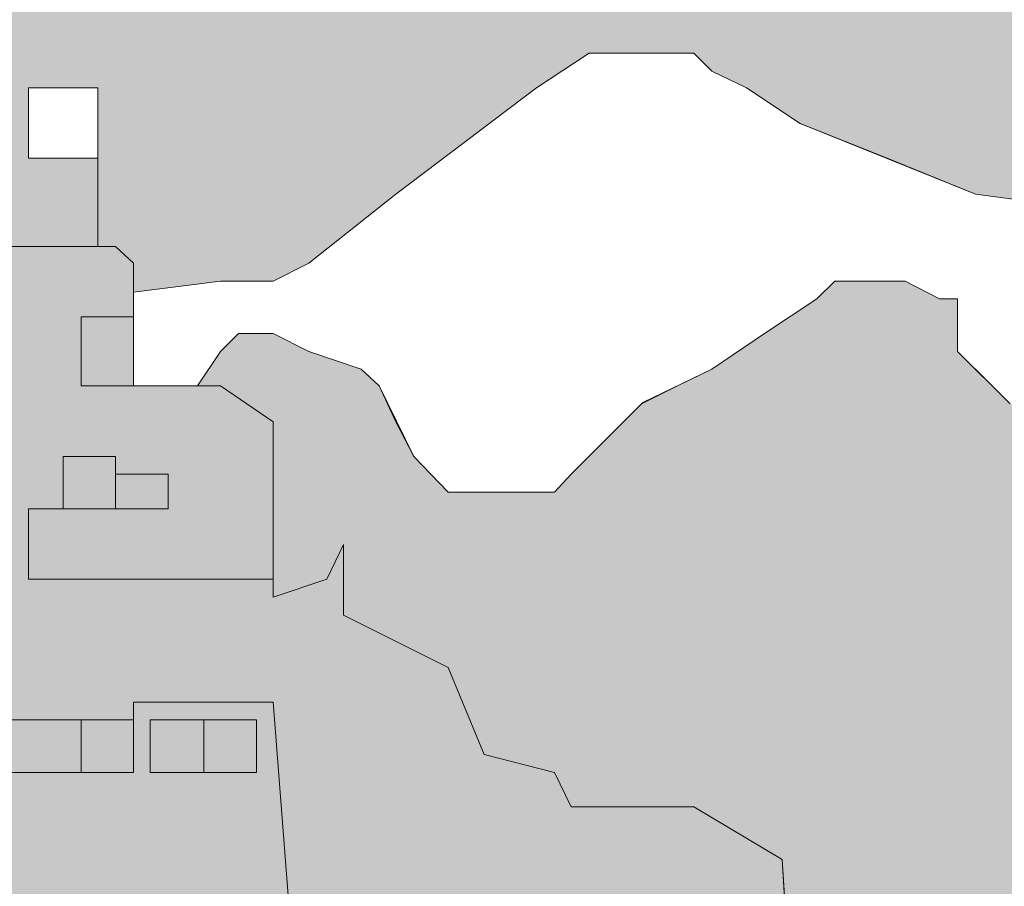
# Paper-space layout 'SS-210' of a CAD drawing. Units: feet. Extents: x 0 to 28.3, y 0 to 11.
# Drawn here: x 0.9 to 1.3, y 1 to 1.3 of the extents above; entities that cross this region are included whole.
import ezdxf
from ezdxf import colors
from ezdxf.entities.mleader import LeaderData, LeaderLine
from ezdxf.enums import TextEntityAlignment as Align
from ezdxf.math import Vec2, Vec3

# ---------------------------------------------------------------- set-up
doc = ezdxf.new("R2010")
doc.units = ezdxf.units.FT
doc.header["$MEASUREMENT"] = 0
doc.layers.add('PEN14', color=14, linetype='Continuous', lineweight=0)
doc.layers.add('PEN3', color=3, linetype='Continuous', lineweight=0)
doc.styles.add('ROMAND', font='romand', dxfattribs={"height": 0.15})
doc.styles.add('ROMANS', font='romans.shx', dxfattribs={"height": 0.08})

# ---------------------------------------------------------------- blocks, each defined once
blk = doc.blocks.new('Bdr-COE-Block')
h = blk.add_hatch(color=256)
h.dxf.hatch_style = 1
h.set_gradient(color1=(173, 173, 173), tint=1)
edge = h.paths.add_edge_path()
edge.add_line((0.4147651593419512, 1.241677830433477), (0.4045003663606124, 1.251942623414817))
edge.add_arc((0.9699999999999998, 1.072036279254082), 0.593427441491849, 10.8020200994971, 162.3522088066793, ccw=False)
edge.add_line((1.552912289124422, 1.183254045385613), (1.534471856153239, 1.183083553327616))
edge.add_line((1.534471856153239, 1.183083553327616), (1.51094860622023, 1.194631330567457))
edge.add_line((1.51094860622023, 1.194631330567457), (1.499400828980386, 1.206606803260627))
edge.add_line((1.499400828980386, 1.206606803260627), (1.487853051740546, 1.212166844153883))
edge.add_line((1.487853051740546, 1.212166844153883), (1.440806551874525, 1.212166844153883))
edge.add_line((1.440806551874525, 1.212166844153883), (1.4232710382881, 1.200619066914042))
edge.add_line((1.4232710382881, 1.200619066914042), (1.411295565594931, 1.194631330567457))
edge.add_line((1.411295565594931, 1.194631330567457), (1.393760052008504, 1.188643594220872))
edge.add_line((1.393760052008504, 1.188643594220872), (1.382212274768664, 1.183083553327616))
edge.add_line((1.382212274768664, 1.183083553327616), (1.358689024835653, 1.177095816981031))
edge.add_line((1.358689024835653, 1.177095816981031), (1.352701288489068, 1.183083553327616))
edge.add_line((1.352701288489068, 1.183083553327616), (1.347141247595812, 1.183083553327616))
edge.add_line((1.347141247595812, 1.183083553327616), (1.347141247595812, 1.200619066914042))
edge.add_line((1.347141247595812, 1.200619066914042), (1.341153511249229, 1.206606803260627))
edge.add_line((1.341153511249229, 1.206606803260627), (1.335165774902643, 1.212166844153883))
edge.add_line((1.335165774902643, 1.212166844153883), (1.323617997662802, 1.218154580500467))
edge.add_line((1.323617997662802, 1.218154580500467), (1.306082484076375, 1.224142316847052))
edge.add_line((1.306082484076375, 1.224142316847052), (1.265023720556939, 1.229702357740308))
edge.add_line((1.265023720556939, 1.229702357740308), (1.206429443451078, 1.25322560767332))
edge.add_line((1.206429443451078, 1.25322560767332), (1.188466234411324, 1.265201080366488))
edge.add_line((1.188466234411324, 1.265201080366488), (1.176918457171484, 1.270761121259745))
edge.add_line((1.176918457171484, 1.270761121259745), (1.170930720824899, 1.27674885760633))
edge.add_line((1.170930720824899, 1.27674885760633), (1.135859693652046, 1.27674885760633))
edge.add_line((1.135859693652046, 1.27674885760633), (1.118324180065621, 1.265201080366488))
edge.add_line((1.118324180065621, 1.265201080366488), (1.0712776801996, 1.229702357740308))
edge.add_line((1.0712776801996, 1.229702357740308), (1.042194389373334, 1.206606803260627))
edge.add_line((1.042194389373334, 1.206606803260627), (1.030218916680164, 1.200619066914042))
edge.add_line((1.030218916680164, 1.200619066914042), (1.01268340309374, 1.200619066914042))
edge.add_line((1.01268340309374, 1.200619066914042), (0.9836001122674718, 1.196883598367549))
edge.add_line((0.9836001122674718, 1.196883598367549), (0.9836001122674718, 1.206606803260627))
edge.add_line((0.9836001122674718, 1.206606803260627), (0.9776123759208888, 1.212166844153883))
edge.add_line((0.9776123759208888, 1.212166844153883), (0.9716246395743036, 1.212166844153883))
edge.add_line((0.9716246395743036, 1.212166844153883), (0.9716246395743036, 1.265201080366488))
edge.add_line((0.9716246395743036, 1.265201080366488), (0.9485290850946209, 1.265201080366488))
edge.add_line((0.9485290850946209, 1.265201080366488), (0.9485290850946209, 1.241677830433477))
edge.add_line((0.9485290850946209, 1.241677830433477), (0.9716246395743036, 1.241677830433477))
edge.add_line((0.9716246395743036, 1.241677830433477), (0.9716246395743036, 1.212166844153883))
edge.add_line((0.9716246395743036, 1.212166844153883), (0.9425413487480354, 1.212166844153883))
edge.add_line((0.9425413487480354, 1.212166844153883), (0.9425413487480354, 1.241677830433477))
edge.add_line((0.9425413487480354, 1.241677830433477), (0.9250058351616094, 1.241677830433477))
edge.add_line((0.9250058351616093, 1.241677830433477), (0.9190180988150263, 1.229702357740308))
edge.add_line((0.9190180988150263, 1.229702357740308), (0.9425413487480352, 1.229702357740308))
edge.add_line((0.9425413487480354, 1.229702357740308), (0.9425413487480354, 1.206606803260627))
edge.add_line((0.9425413487480354, 1.206606803260627), (0.9190180988150264, 1.229702357740308))
edge.add_line((0.9190180988150263, 1.229702357740308), (0.9014825852285993, 1.241677830433477))
edge.add_line((0.9014825852285995, 1.241677830433477), (0.8895071125354316, 1.247665566780063))
edge.add_line((0.8895071125354315, 1.247665566780063), (0.8779593352955903, 1.241677830433477))
edge.add_line((0.8779593352955903, 1.241677830433477), (0.8604238217091635, 1.229702357740308))
edge.add_line((0.8604238217091635, 1.229702357740308), (0.8488760444693216, 1.224142316847052))
edge.add_line((0.8488760444693217, 1.224142316847052), (0.8454206550628817, 1.214022962156762))
edge.add_line((0.8454206550628816, 1.214022962156762), (0.8253527945363126, 1.218154580500467))
edge.add_line((0.8253527945363126, 1.218154580500467), (0.8133773218431428, 1.218154580500467))
edge.add_line((0.8133773218431428, 1.218154580500467), (0.7858257707647772, 1.207214994042881))
edge.add_line((0.7858257707647773, 1.207214994042881), (0.7783062946702912, 1.212166844153883))
edge.add_line((0.778306294670291, 1.212166844153883), (0.754783044737282, 1.224142316847052))
edge.add_line((0.7547830447372821, 1.224142316847052), (0.7372475311508551, 1.235690094086894))
edge.add_line((0.7372475311508548, 1.235690094086894), (0.7021765039780038, 1.259213344019904))
edge.add_line((0.7021765039780039, 1.259213344019904), (0.6786532540449923, 1.270761121259745))
edge.add_line((0.6786532540449923, 1.270761121259745), (0.6375944905255582, 1.270761121259745))
edge.add_line((0.6375944905255584, 1.270761121259745), (0.6140712405925469, 1.265201080366488))
edge.add_line((0.6140712405925468, 1.265201080366488), (0.5730124770731108, 1.235690094086894))
edge.add_line((0.5730124770731106, 1.235690094086894), (0.5494892271401012, 1.218154580500467))
edge.add_line((0.5494892271401013, 1.218154580500467), (0.5319537135536748, 1.206606803260627))
edge.add_line((0.5319537135536749, 1.206606803260627), (0.4968826863808237, 1.206606803260627))
edge.add_line((0.4968826863808236, 1.206606803260627), (0.4147651593419514, 1.241677830433477))
h.paths.add_polyline_path([(1.141847429998631, 1.446971648030657), (1.094800930132612, 1.4585194252705), (1.112336443719037, 1.440983911684074), (1.135859693652046, 1.440983911684074), (1.147835166345216, 1.440983911684074), (1.159382943585058, 1.452531688923915)], flags=0)
h.paths.add_polyline_path([(1.170930720824899, 1.423448398097648), (1.182906193518067, 1.43499617533749), (1.08325315289277, 1.470067202510342), (1.100788666479195, 1.43499617533749), (1.100788666479195, 1.417460661751064), (1.112336443719037, 1.429008438990905)], flags=16)
h.paths.add_polyline_path([(1.088813193786027, 1.452531688923915), (1.001135625853898, 1.452531688923915), (1.08325315289277, 1.470067202510342)], flags=16)
h.paths.add_polyline_path([(1.165370679931642, 1.440983911684074), (1.135859693652046, 1.446971648030657), (1.165370679931642, 1.470067202510342), (1.276571497796781, 1.487602716096768), (1.182906193518067, 1.4585194252705)], flags=16)
h = blk.add_hatch(color=256)
h.dxf.hatch_style = 1
h.set_gradient(color1=(51, 51, 51), one_color=1, tint=1, name='INVCURVED')
edge = h.paths.add_edge_path()
edge.add_line((0.8954948488820145, 1.136037053461595), (0.9024280172833232, 1.146189192906368))
edge.add_line((0.9024280172833232, 1.146189192906368), (0.8895071125354315, 1.171108080634447))
edge.add_line((0.8895071125354315, 1.171108080634447), (0.8839470716421733, 1.188643594220872))
edge.add_line((0.8839470716421733, 1.188643594220872), (0.8779593352955903, 1.200619066914042))
edge.add_line((0.8779593352955903, 1.200619066914042), (0.8544360853625805, 1.212166844153883))
edge.add_line((0.8544360853625805, 1.212166844153883), (0.8454206550628814, 1.214022962156762))
edge.add_line((0.8454206550628816, 1.214022962156762), (0.8253527945363127, 1.218154580500467))
edge.add_line((0.8253527945363126, 1.218154580500467), (0.8133773218431428, 1.218154580500467))
edge.add_line((0.8133773218431428, 1.218154580500467), (0.7858257707647772, 1.207214994042881))
edge.add_line((0.7858257707647773, 1.207214994042881), (0.7723185583237063, 1.206606803260627))
edge.add_line((0.7723185583237062, 1.206606803260627), (0.7667585174304499, 1.194631330567457))
edge.add_line((0.7667585174304499, 1.194631330567457), (0.7547830447372821, 1.183083553327616))
edge.add_line((0.7547830447372821, 1.183083553327616), (0.7492230038440248, 1.177095816981031))
edge.add_line((0.7492230038440248, 1.177095816981031), (0.74323526749744, 1.16554803974119))
edge.add_line((0.7432352674974401, 1.16554803974119), (0.725699753911014, 1.159560303394606))
edge.add_line((0.7256997539110142, 1.159560303394606), (0.708164240324589, 1.148012526154764))
edge.add_line((0.7081642403245887, 1.148012526154764), (0.6961887676314191, 1.142024789808179))
edge.add_line((0.6961887676314191, 1.142024789808179), (0.6846409903915772, 1.130049317115011))
edge.add_line((0.6846409903915776, 1.130049317115011), (0.6726655176984097, 1.124489276221754))
edge.add_line((0.6726655176984093, 1.124489276221754), (0.6611177404585682, 1.118501539875169))
edge.add_line((0.6611177404585682, 1.118501539875169), (0.6435822268721412, 1.118501539875169))
edge.add_line((0.6435822268721414, 1.118501539875169), (0.6375944905255584, 1.124489276221754))
edge.add_line((0.6375944905255584, 1.124489276221754), (0.6375944905255584, 1.136037053461595))
edge.add_line((0.6375944905255584, 1.136037053461595), (0.6316067541789735, 1.148012526154764))
edge.add_line((0.6316067541789732, 1.148012526154764), (0.6316067541789732, 1.153572567048021))
edge.add_line((0.6316067541789732, 1.153572567048021), (0.6260467132857145, 1.159560303394606))
edge.add_line((0.6260467132857146, 1.159560303394606), (0.6140712405925467, 1.16554803974119))
edge.add_line((0.6140712405925468, 1.16554803974119), (0.6085111996992902, 1.16554803974119))
edge.add_line((0.60851119969929, 1.16554803974119), (0.5965357270061205, 1.159560303394606))
edge.add_line((0.5965357270061205, 1.159560303394606), (0.5790002134196954, 1.153572567048021))
edge.add_line((0.5790002134196959, 1.153572567048021), (0.5439291862468447, 1.130049317115011))
edge.add_line((0.5439291862468445, 1.130049317115011), (0.5319537135536748, 1.124489276221754))
edge.add_line((0.5319537135536749, 1.124489276221754), (0.5144181999672501, 1.118501539875169))
edge.add_line((0.5144181999672499, 1.118501539875169), (0.4558239228613875, 1.118501539875169))
edge.add_line((0.4558239228613878, 1.118501539875169), (0.438288409274961, 1.124489276221754))
edge.add_line((0.4382884092749606, 1.124489276221754), (0.420752895688536, 1.124489276221754))
edge.add_line((0.420752895688536, 1.124489276221754), (0.3796941321691002, 1.106953762635328))
edge.add_line((0.3796941321691003, 1.106953762635328), (0.3774740438855105, 1.104733674351738))
edge.add_arc((0.9700000000000006, 1.072036279254081), 0.5934274414918498, 176.8414471003167, 194.0932722274024)
edge.add_line((0.3944343599501092, 0.9275360290483408), (0.6611177404585683, 0.9262933409842664))
edge.add_line((0.6611177404585682, 0.9262933409842664), (0.6611177404585682, 0.9718019993838509))
edge.add_line((0.6611177404585682, 0.9718019993838509), (0.667105476805153, 0.9837774720770194))
edge.add_line((0.667105476805153, 0.9837774720770194), (0.6726655176984093, 0.9893375129702768))
edge.add_line((0.6726655176984093, 0.9893375129702768), (0.6786532540449923, 0.995325249316861))
edge.add_line((0.6786532540449923, 0.995325249316861), (0.7432352674974398, 0.995325249316861))
edge.add_line((0.7432352674974401, 0.995325249316861), (0.7472769895313846, 0.9932295415955565))
edge.add_line((0.7472769895313842, 0.9932295415955565), (0.7432352674974397, 1.001312985663446))
edge.add_line((0.7432352674974401, 1.001312985663446), (0.7432352674974401, 1.00730072201003))
edge.add_line((0.7432352674974401, 1.00730072201003), (0.7723185583237063, 1.018848499249872))
edge.add_line((0.7723185583237062, 1.018848499249872), (0.8078172809498856, 1.030396276489713))
edge.add_line((0.8078172809498856, 1.030396276489713), (0.8133773218431428, 1.036384012836297))
edge.add_line((0.8133773218431428, 1.036384012836297), (0.8369005717761537, 1.036384012836297))
edge.add_line((0.8369005717761537, 1.036384012836297), (0.8369005717761537, 1.048359485529466))
edge.add_line((0.8369005717761537, 1.048359485529466), (0.8428883081227367, 1.053919526422723))
edge.add_line((0.8428883081227367, 1.053919526422723), (0.8664115580557483, 1.083430512702318))
edge.add_line((0.8664115580557483, 1.083430512702318), (0.8779593352955903, 1.088990553595575))
edge.add_line((0.8779593352955903, 1.088990553595575), (0.8779593352955903, 1.112513803528585))
edge.add_line((0.8779593352955903, 1.112513803528585), (0.8954948488820145, 1.112513803528585))
edge.add_line((0.8954948488820145, 1.112513803528585), (0.8895071125354315, 1.100966026288744))
edge.add_line((0.8895071125354315, 1.100966026288744), (0.8895071125354315, 1.088990553595575))
edge.add_line((0.8895071125354315, 1.088990553595575), (0.9074703215751843, 1.088990553595575))
edge.add_line((0.9074703215751843, 1.088990553595575), (0.9074703215751843, 1.130049317115011))
edge.add_line((0.9074703215751843, 1.130049317115011), (0.8954948488820145, 1.136037053461595))
edge = h.paths.add_edge_path()
edge.add_line((1.004937942749942, 1.16554803974119), (1.01268340309374, 1.16554803974119))
edge.add_line((1.01268340309374, 1.16554803974119), (1.030218916680164, 1.153572567048021))
edge.add_line((1.030218916680164, 1.153572567048021), (1.030218916680164, 1.094978289942159))
edge.add_line((1.030218916680164, 1.094978289942159), (1.048182125719919, 1.100966026288744))
edge.add_line((1.048182125719919, 1.100966026288744), (1.053742166613176, 1.112513803528585))
edge.add_line((1.053742166613176, 1.112513803528585), (1.053742166613176, 1.088990553595575))
edge.add_line((1.053742166613176, 1.088990553595575), (1.088813193786027, 1.071455040009149))
edge.add_line((1.088813193786027, 1.071455040009149), (1.100788666479195, 1.042371749182882))
edge.add_line((1.100788666479195, 1.042371749182882), (1.124311916412206, 1.036384012836297))
edge.add_line((1.124311916412206, 1.036384012836297), (1.129871957305463, 1.024836235596456))
edge.add_line((1.129871957305463, 1.024836235596456), (1.170930720824899, 1.024836235596456))
edge.add_line((1.170930720824899, 1.024836235596456), (1.200441707104494, 1.00730072201003))
edge.add_line((1.200441707104494, 1.00730072201003), (1.205758424616979, 0.9237523039566984))
edge.add_line((1.205758424616979, 0.9237523039566984), (1.544602463434997, 0.9237523039566984))
edge.add_arc((0.9700000000000524, 1.072036279254076), 0.5934274414917968, 345.5297555789117, 365.8462144685298)
edge.add_line((1.560340950441343, 1.132482044594368), (1.557995106086248, 1.130049317115011))
edge.add_line((1.557995106086248, 1.130049317115011), (1.546447328846407, 1.124489276221754))
edge.add_line((1.546447328846407, 1.124489276221754), (1.534471856153239, 1.112513803528585))
edge.add_line((1.534471856153239, 1.112513803528585), (1.499400828980386, 1.112513803528585))
edge.add_line((1.499400828980386, 1.112513803528585), (1.487853051740546, 1.118501539875169))
edge.add_line((1.487853051740546, 1.118501539875169), (1.481865315393961, 1.124489276221754))
edge.add_line((1.481865315393961, 1.124489276221754), (1.469889842700793, 1.142024789808179))
edge.add_line((1.469889842700793, 1.142024789808179), (1.44679428822111, 1.16554803974119))
edge.add_line((1.44679428822111, 1.16554803974119), (1.440806551874525, 1.16554803974119))
edge.add_line((1.440806551874525, 1.16554803974119), (1.4232710382881, 1.171108080634447))
edge.add_line((1.4232710382881, 1.171108080634447), (1.393760052008504, 1.171108080634447))
edge.add_line((1.393760052008504, 1.171108080634447), (1.370375803097825, 1.1598489978256))
edge.add_line((1.370375803097825, 1.1598489978256), (1.364676761182238, 1.148012526154764))
edge.add_line((1.364676761182238, 1.148012526154764), (1.347141247595812, 1.142024789808179))
edge.add_line((1.347141247595812, 1.142024789808179), (1.335165774902643, 1.136037053461595))
edge.add_line((1.335165774902643, 1.136037053461595), (1.329178038556059, 1.142024789808179))
edge.add_line((1.329178038556059, 1.142024789808179), (1.323617997662802, 1.142024789808179))
edge.add_line((1.323617997662802, 1.142024789808179), (1.306082484076375, 1.159560303394606))
edge.add_line((1.306082484076375, 1.159560303394606), (1.276571497796781, 1.159560303394606))
edge.add_line((1.276571497796781, 1.159560303394606), (1.259035984210356, 1.177095816981031))
edge.add_line((1.259035984210356, 1.177095816981031), (1.259035984210356, 1.194631330567457))
edge.add_line((1.259035984210356, 1.194631330567457), (1.253048247863771, 1.194631330567457))
edge.add_line((1.253048247863771, 1.194631330567457), (1.241500470623929, 1.200619066914042))
edge.add_line((1.241500470623929, 1.200619066914042), (1.217977220690918, 1.200619066914042))
edge.add_line((1.217977220690918, 1.200619066914042), (1.211989484344335, 1.194631330567457))
edge.add_line((1.211989484344335, 1.194631330567457), (1.194453970757908, 1.183083553327616))
edge.add_line((1.194453970757908, 1.183083553327616), (1.176918457171484, 1.171108080634447))
edge.add_line((1.176918457171484, 1.171108080634447), (1.153822902691803, 1.159987998847934))
edge.add_line((1.153822902691803, 1.159987998847934), (1.129871957305463, 1.136037053461595))
edge.add_line((1.129871957305463, 1.136037053461595), (1.124311916412206, 1.130049317115011))
edge.add_line((1.124311916412206, 1.130049317115011), (1.088813193786027, 1.130049317115011))
edge.add_line((1.088813193786027, 1.130049317115011), (1.077265416546185, 1.142024789808179))
edge.add_line((1.077265416546185, 1.142024789808179), (1.065717639306344, 1.16554803974119))
edge.add_line((1.065717639306344, 1.16554803974119), (1.059729902959761, 1.171108080634447))
edge.add_line((1.059729902959761, 1.171108080634447), (1.042194389373334, 1.177095816981031))
edge.add_line((1.042194389373334, 1.177095816981031), (1.030218916680164, 1.183083553327616))
edge.add_line((1.030218916680164, 1.183083553327616), (1.018671139440323, 1.183083553327616))
edge.add_line((1.018671139440323, 1.183083553327616), (1.01268340309374, 1.177095816981031))
edge.add_line((1.01268340309374, 1.177095816981031), (1.004937942749942, 1.16554803974119))
edge = h.paths.add_edge_path(flags=17)
edge.add_line((0.6961887676314191, 1.142024789808179), (0.7081642403245887, 1.148012526154764))
edge.add_line((0.6846409903915776, 1.130049317115011), (0.6961887676314195, 1.142024789808179))
h = blk.add_hatch(color=256)
h.dxf.hatch_style = 1
h.set_gradient(color1=(132, 132, 132), tint=1, name='CYLINDER')
h.paths.add_polyline_path([(0.7472769895313842, 0.9932295415955565), (0.7547830447372821, 0.9893375129702768), (0.7607707810838669, 0.9837774720770194), (0.7607707810838669, 0.8721489587585531), (0.7723185583237062, 0.878136695105137), (0.8369005717761537, 0.878136695105137), (0.8488760444693217, 0.8665889178652963), (0.8495243887604542, 0.8242474100568238), (0.8604238217091635, 0.8195424179992759), (0.8664115580557483, 0.8135546816526911), (0.8779593352955903, 0.8079946407594338), (0.9305658760548674, 0.8079946407594338), (0.9425413487480354, 0.8195424179992759), (0.9540891259878772, 0.8135546816526911), (0.960076862334462, 0.8079946407594338), (1.01268340309374, 0.8079946407594338), (1.024658875786908, 0.8135546816526911), (1.030218916680164, 0.8195424179992759), (1.03620665302675, 0.8135546816526911), (1.048182125719919, 0.8079946407594338), (1.100788666479195, 0.8079946407594338), (1.112764139172364, 0.8191147225459481), (1.118324180065621, 0.8135546816526911), (1.129871957305463, 0.8079946407594338), (1.159382943585058, 0.8079946407594338), (1.200441707104494, 0.8606011815187116), (1.211989484344335, 0.8606011815187116), (1.211989484344335, 0.8721489587585531), (1.206429443451078, 0.8721489587585531), (1.206429443451078, 0.9076476813847321), (1.200441707104494, 1.00730072201003), (1.170930720824899, 1.024836235596456), (1.129871957305463, 1.024836235596456), (1.124311916412206, 1.036384012836297), (1.100788666479195, 1.042371749182882), (1.088813193786027, 1.071455040009149), (1.053742166613176, 1.088990553595575), (1.053742166613176, 1.112513803528585), (1.048182125719919, 1.100966026288744), (1.030218916680164, 1.094978289942159), (1.030218916680164, 1.153572567048021), (1.01268340309374, 1.16554803974119), (0.9836001122674718, 1.16554803974119), (0.9836001122674718, 1.206606803260627), (0.9776123759208888, 1.212166844153883), (0.9425413487480354, 1.212166844153883), (0.9425413487480354, 1.171108080634447), (0.9190180988150263, 1.16554803974119), (0.9074703215751843, 1.153572567048021), (0.8954948488820145, 1.136037053461595), (0.9074703215751843, 1.130049317115011), (0.9074703215751843, 1.088990553595575), (0.8895071125354315, 1.088990553595575), (0.8895071125354315, 1.100966026288744), (0.8954948488820145, 1.112513803528585), (0.8779593352955903, 1.112513803528585), (0.8779593352955903, 1.088990553595575), (0.8664115580557483, 1.083430512702318), (0.8428883081227367, 1.053919526422723), (0.8369005717761537, 1.048359485529466), (0.8369005717761537, 1.036384012836297), (0.8133773218431428, 1.036384012836297), (0.8078172809498856, 1.030396276489713), (0.7723185583237062, 1.018848499249872), (0.7432352674974401, 1.00730072201003), (0.7432352674974401, 1.001312985663446)])
at = {"layer": 'PEN14'}
for points in [[(1.56342744149185, 1.072036279254082, 0.9999999999999999), (0.3765725585081507, 1.072036279254082)], [(1.56342744149185, 1.072036279254082, 0.9999999999999999), (0.3765725585081507, 1.072036279254082)], [(0.4045003663606126, 1.251942623414817, -0.7781297604745424), (1.552912289124422, 1.183254045385613)], [(1.004937942749942, 1.16554803974119), (1.01268340309374, 1.16554803974119), (1.030218916680164, 1.153572567048021), (1.030218916680164, 1.094978289942159), (1.048182125719919, 1.100966026288744), (1.053742166613176, 1.112513803528585), (1.053742166613176, 1.088990553595575), (1.088813193786027, 1.071455040009149), (1.100788666479195, 1.042371749182882), (1.124311916412206, 1.036384012836297), (1.129871957305463, 1.024836235596456), (1.170930720824899, 1.024836235596456), (1.200441707104494, 1.00730072201003), (1.205758424616979, 0.9237523039566984), (1.544602463434997, 0.9237523039566984, 0.0888802140156262)], [(0.3765725585081507, 1.072036279254082, 0.9999999999999999), (1.56342744149185, 1.072036279254082)], [(0.3765725585081507, 1.072036279254082, 0.9999999999999999), (1.56342744149185, 1.072036279254082)]]:
    blk.add_lwpolyline(points, format="xyb", dxfattribs=at)
for points in [[(1.306082484076375, 1.224142316847052), (1.265023720556939, 1.229702357740308), (1.206429443451078, 1.25322560767332), (1.188466234411324, 1.265201080366488), (1.176918457171484, 1.270761121259745), (1.170930720824899, 1.27674885760633), (1.135859693652046, 1.27674885760633), (1.118324180065621, 1.265201080366488), (1.0712776801996, 1.229702357740308), (1.0712776801996, 1.229702357740308), (1.042194389373334, 1.206606803260627), (1.030218916680164, 1.200619066914042), (1.01268340309374, 1.200619066914042), (0.9836001122674718, 1.196883598367549), (0.9836001122674718, 1.206606803260627), (0.9776123759208888, 1.212166844153883), (0.9716246395743036, 1.212166844153883), (0.9716246395743036, 1.265201080366488), (0.9485290850946209, 1.265201080366488), (0.9485290850946209, 1.241677830433477), (0.9716246395743036, 1.241677830433477), (0.9716246395743036, 1.212166844153883), (0.9425413487480354, 1.212166844153883)], [(0.9485290850946209, 1.265201080366488), (0.9716246395743036, 1.265201080366488)], [(0.9485290850946209, 1.241677830433477), (0.9485290850946209, 1.265201080366488)], [(0.9485290850946209, 1.265201080366488), (0.9716246395743036, 1.265201080366488)], [(0.9485290850946209, 1.241677830433477), (0.9485290850946209, 1.265201080366488)], [(0.9716246395743036, 1.265201080366488), (0.9716246395743036, 1.212166844153883)], [(0.9716246395743036, 1.241677830433477), (0.9485290850946209, 1.241677830433477)], [(0.9716246395743036, 1.241677830433477), (0.9485290850946209, 1.241677830433477)], [(1.206429443451078, 0.9076476813847321), (1.200441707104494, 1.00730072201003), (1.170930720824899, 1.024836235596456), (1.129871957305463, 1.024836235596456), (1.124311916412206, 1.036384012836297), (1.100788666479195, 1.042371749182882), (1.088813193786027, 1.071455040009149), (1.053742166613176, 1.088990553595575), (1.053742166613176, 1.112513803528585), (1.048182125719919, 1.100966026288744), (1.030218916680164, 1.094978289942159), (1.030218916680164, 1.153572567048021), (1.01268340309374, 1.16554803974119), (0.9836001122674718, 1.16554803974119), (0.9836001122674718, 1.206606803260627), (0.9776123759208888, 1.212166844153883), (0.9425413487480354, 1.212166844153883)], [(1.276571497796781, 1.159560303394606), (1.259035984210356, 1.177095816981031), (1.259035984210356, 1.194631330567457), (1.253048247863771, 1.194631330567457), (1.241500470623929, 1.200619066914042), (1.217977220690918, 1.200619066914042), (1.211989484344335, 1.194631330567457), (1.194453970757908, 1.183083553327616), (1.176918457171484, 1.171108080634447), (1.153822902691803, 1.159987998847934), (1.153822902691803, 1.159987998847934), (1.129871957305463, 1.136037053461595), (1.124311916412206, 1.130049317115011), (1.088813193786027, 1.130049317115011), (1.077265416546185, 1.142024789808179), (1.065717639306344, 1.16554803974119), (1.059729902959761, 1.171108080634447), (1.042194389373334, 1.177095816981031), (1.030218916680164, 1.183083553327616), (1.018671139440323, 1.183083553327616), (1.01268340309374, 1.177095816981031), (1.004937942749942, 1.16554803974119), (1.01268340309374, 1.16554803974119), (1.030218916680164, 1.153572567048021)], [(0.9660645986810468, 1.188643594220872), (0.9836001122674718, 1.188643594220872)], [(0.9660645986810468, 1.16554803974119), (0.9660645986810468, 1.188643594220872)], [(0.9836001122674718, 1.16554803974119), (0.9660645986810468, 1.16554803974119)], [(0.9776123759208888, 1.142024789808179), (0.960076862334462, 1.142024789808179)], [(0.960076862334462, 1.142024789808179), (0.960076862334462, 1.124489276221754)], [(0.960076862334462, 1.142024789808179), (0.9776123759208888, 1.142024789808179)], [(0.960076862334462, 1.124489276221754), (0.960076862334462, 1.142024789808179)], [(0.9776123759208888, 1.142024789808179), (0.9776123759208888, 1.136037053461595)], [(0.9776123759208888, 1.136037053461595), (0.9776123759208888, 1.124489276221754)], [(0.9776123759208888, 1.136037053461595), (0.9951478895073131, 1.136037053461595)], [(0.9776123759208888, 1.124489276221754), (0.9776123759208888, 1.136037053461595)], [(0.9951478895073131, 1.136037053461595), (0.9951478895073131, 1.124489276221754)], [(0.9485290850946209, 1.124489276221754), (0.960076862334462, 1.124489276221754)], [(0.9485290850946209, 1.124489276221754), (0.9485290850946209, 1.100966026288744)], [(0.960076862334462, 1.124489276221754), (0.9485290850946209, 1.124489276221754)], [(0.960076862334462, 1.124489276221754), (0.9716246395743036, 1.124489276221754)], [(0.9776123759208888, 1.124489276221754), (0.960076862334462, 1.124489276221754)], [(0.9951478895073131, 1.124489276221754), (0.9776123759208888, 1.124489276221754)], [(0.9485290850946209, 1.100966026288744), (1.007123362200481, 1.100966026288744)], [(1.007123362200481, 1.100966026288744), (1.030218916680164, 1.100966026288744)], [(0.9836001122674718, 1.059907262769308), (1.030218916680164, 1.059907262769308)], [(0.9836001122674718, 1.053919526422723), (0.9836001122674718, 1.059907262769308)], [(1.030218916680164, 1.059907262769308), (1.03620665302675, 0.9837774720770194)], [(0.9074703215751843, 1.053919526422723), (0.9660645986810468, 1.053919526422723)], [(0.9074703215751843, 1.053919526422723), (0.9836001122674718, 1.053919526422723)], [(0.9660645986810468, 1.053919526422723), (0.9660645986810468, 1.036384012836297)], [(0.9836001122674718, 1.053919526422723), (0.9836001122674718, 1.036384012836297)], [(0.9891601531607281, 1.053919526422723), (1.007123362200481, 1.053919526422723)], [(0.9891601531607281, 1.036384012836297), (0.9891601531607281, 1.053919526422723)], [(1.007123362200481, 1.053919526422723), (1.024658875786908, 1.053919526422723)], [(1.007123362200481, 1.036384012836297), (1.007123362200481, 1.053919526422723)], [(1.007123362200481, 1.053919526422723), (1.007123362200481, 1.036384012836297)], [(1.024658875786908, 1.053919526422723), (1.024658875786908, 1.036384012836297)], [(0.9660645986810468, 1.036384012836297), (0.9074703215751843, 1.036384012836297)], [(0.9836001122674718, 1.036384012836297), (0.9660645986810468, 1.036384012836297)], [(1.007123362200481, 1.036384012836297), (0.9891601531607281, 1.036384012836297)], [(1.024658875786908, 1.036384012836297), (1.007123362200481, 1.036384012836297)]]:
    blk.add_lwpolyline(points, dxfattribs=at)
at = {"layer": 'PEN14', "linetype": 'Continuous'}
for points in [[(1.135859693652046, 1.27674885760633), (1.118324180065621, 1.265201080366488)], [(1.135859693652046, 1.27674885760633), (1.118324180065621, 1.265201080366488)], [(1.153395207238475, 1.27674885760633), (1.135859693652046, 1.27674885760633)], [(1.153395207238475, 1.27674885760633), (1.135859693652046, 1.27674885760633)], [(1.159382943585058, 1.27674885760633), (1.153395207238475, 1.27674885760633)], [(1.159382943585058, 1.27674885760633), (1.153395207238475, 1.27674885760633)], [(1.170930720824899, 1.27674885760633), (1.159382943585058, 1.27674885760633)], [(1.170930720824899, 1.27674885760633), (1.159382943585058, 1.27674885760633)], [(1.176918457171484, 1.270761121259745), (1.170930720824899, 1.27674885760633)], [(1.176918457171484, 1.270761121259745), (1.170930720824899, 1.27674885760633)], [(1.188466234411324, 1.265201080366488), (1.176918457171484, 1.270761121259745)], [(1.188466234411324, 1.265201080366488), (1.176918457171484, 1.270761121259745)], [(1.118324180065621, 1.265201080366488), (1.0712776801996, 1.229702357740308)], [(1.118324180065621, 1.265201080366488), (1.0712776801996, 1.229702357740308)], [(1.206429443451078, 1.25322560767332), (1.188466234411324, 1.265201080366488)], [(1.206429443451078, 1.25322560767332), (1.188466234411324, 1.265201080366488)], [(1.235512734277346, 1.241677830433477), (1.206429443451078, 1.25322560767332)], [(1.235512734277346, 1.241677830433477), (1.206429443451078, 1.25322560767332)], [(1.265023720556939, 1.229702357740308), (1.235512734277346, 1.241677830433477)], [(1.265023720556939, 1.229702357740308), (1.235512734277346, 1.241677830433477)], [(1.0712776801996, 1.229702357740308), (1.042194389373334, 1.206606803260627)], [(1.0712776801996, 1.229702357740308), (1.042194389373334, 1.206606803260627)], [(1.306082484076375, 1.224142316847052), (1.265023720556939, 1.229702357740308)], [(1.306082484076375, 1.224142316847052), (1.265023720556939, 1.229702357740308)], [(0.9776123759208888, 1.212166844153883), (0.9425413487480354, 1.212166844153883)], [(0.9776123759208888, 1.212166844153883), (0.9425413487480354, 1.212166844153883)], [(0.9776123759208888, 1.212166844153883), (0.9425413487480354, 1.212166844153883)], [(0.9776123759208888, 1.212166844153883), (0.9425413487480354, 1.212166844153883)], [(0.9836001122674718, 1.206606803260627), (0.9776123759208888, 1.212166844153883)], [(0.9836001122674718, 1.206606803260627), (0.9776123759208888, 1.212166844153883)], [(0.9836001122674718, 1.206606803260627), (0.9776123759208888, 1.212166844153883)], [(0.9836001122674718, 1.206606803260627), (0.9776123759208888, 1.212166844153883)], [(0.9836001122674718, 1.16554803974119), (0.9836001122674718, 1.206606803260627)], [(0.9836001122674718, 1.16554803974119), (0.9836001122674718, 1.206606803260627)], [(0.9836001122674718, 1.16554803974119), (0.9836001122674718, 1.206606803260627)], [(0.9836001122674718, 1.16554803974119), (0.9836001122674718, 1.206606803260627)], [(1.042194389373334, 1.206606803260627), (1.030218916680164, 1.200619066914042)], [(1.042194389373334, 1.206606803260627), (1.030218916680164, 1.200619066914042)], [(1.01268340309374, 1.200619066914042), (0.9836001122674718, 1.196883598367549)], [(1.01268340309374, 1.200619066914042), (0.9836001122674718, 1.196883598367549)], [(1.030218916680164, 1.200619066914042), (1.01268340309374, 1.200619066914042)], [(1.030218916680164, 1.200619066914042), (1.01268340309374, 1.200619066914042)], [(1.211989484344335, 1.194631330567457), (1.217977220690918, 1.200619066914042)], [(1.211989484344335, 1.194631330567457), (1.217977220690918, 1.200619066914042)], [(1.217977220690918, 1.200619066914042), (1.22952499793076, 1.200619066914042)], [(1.217977220690918, 1.200619066914042), (1.22952499793076, 1.200619066914042)], [(1.22952499793076, 1.200619066914042), (1.241500470623929, 1.200619066914042)], [(1.22952499793076, 1.200619066914042), (1.241500470623929, 1.200619066914042)], [(1.241500470623929, 1.200619066914042), (1.253048247863771, 1.194631330567457)], [(1.241500470623929, 1.200619066914042), (1.253048247863771, 1.194631330567457)], [(1.194453970757908, 1.183083553327616), (1.211989484344335, 1.194631330567457)], [(1.194453970757908, 1.183083553327616), (1.211989484344335, 1.194631330567457)], [(1.253048247863771, 1.194631330567457), (1.259035984210356, 1.194631330567457)], [(1.253048247863771, 1.194631330567457), (1.259035984210356, 1.194631330567457)], [(1.259035984210356, 1.194631330567457), (1.259035984210356, 1.188643594220872)], [(1.259035984210356, 1.194631330567457), (1.259035984210356, 1.188643594220872)], [(0.9836001122674718, 1.188643594220872), (0.9836001122674718, 1.16554803974119)], [(0.9836001122674718, 1.188643594220872), (0.9836001122674718, 1.16554803974119)], [(1.259035984210356, 1.188643594220872), (1.259035984210356, 1.177095816981031)], [(1.259035984210356, 1.188643594220872), (1.259035984210356, 1.177095816981031)], [(1.01268340309374, 1.177095816981031), (1.018671139440323, 1.183083553327616)], [(1.01268340309374, 1.177095816981031), (1.018671139440323, 1.183083553327616)], [(1.018671139440323, 1.183083553327616), (1.030218916680164, 1.183083553327616)], [(1.018671139440323, 1.183083553327616), (1.030218916680164, 1.183083553327616)], [(1.030218916680164, 1.183083553327616), (1.042194389373334, 1.177095816981031)], [(1.030218916680164, 1.183083553327616), (1.042194389373334, 1.177095816981031)], [(1.176918457171484, 1.171108080634447), (1.194453970757908, 1.183083553327616)], [(1.176918457171484, 1.171108080634447), (1.194453970757908, 1.183083553327616)], [(1.004937942749942, 1.16554803974119), (1.01268340309374, 1.177095816981031)], [(1.004937942749942, 1.16554803974119), (1.01268340309374, 1.177095816981031)], [(1.042194389373334, 1.177095816981031), (1.059729902959761, 1.171108080634447)], [(1.042194389373334, 1.177095816981031), (1.059729902959761, 1.171108080634447)], [(1.259035984210356, 1.177095816981031), (1.270583761450196, 1.16554803974119)], [(1.259035984210356, 1.177095816981031), (1.270583761450196, 1.16554803974119)], [(1.059729902959761, 1.171108080634447), (1.065717639306344, 1.16554803974119)], [(1.059729902959761, 1.171108080634447), (1.065717639306344, 1.16554803974119)], [(1.165370679931642, 1.16554803974119), (1.176918457171484, 1.171108080634447)], [(1.165370679931642, 1.16554803974119), (1.176918457171484, 1.171108080634447)], [(1.01268340309374, 1.16554803974119), (0.9836001122674718, 1.16554803974119)], [(1.01268340309374, 1.16554803974119), (0.9836001122674718, 1.16554803974119)], [(1.01268340309374, 1.16554803974119), (0.9836001122674718, 1.16554803974119)], [(1.01268340309374, 1.16554803974119), (0.9836001122674718, 1.16554803974119)], [(1.030218916680164, 1.153572567048021), (1.01268340309374, 1.16554803974119)], [(1.030218916680164, 1.153572567048021), (1.01268340309374, 1.16554803974119)], [(1.030218916680164, 1.153572567048021), (1.01268340309374, 1.16554803974119)], [(1.030218916680164, 1.153572567048021), (1.01268340309374, 1.16554803974119)], [(1.065717639306344, 1.16554803974119), (1.0712776801996, 1.153572567048021)], [(1.065717639306344, 1.16554803974119), (1.0712776801996, 1.153572567048021)], [(1.153395207238475, 1.159560303394606), (1.165370679931642, 1.16554803974119)], [(1.153395207238475, 1.159560303394606), (1.165370679931642, 1.16554803974119)], [(1.270583761450196, 1.16554803974119), (1.276571497796781, 1.159560303394606)], [(1.270583761450196, 1.16554803974119), (1.276571497796781, 1.159560303394606)], [(1.129871957305463, 1.136037053461595), (1.153395207238475, 1.159560303394606)], [(1.129871957305463, 1.136037053461595), (1.153395207238475, 1.159560303394606)], [(1.030218916680164, 1.094978289942159), (1.030218916680164, 1.153572567048021)], [(1.030218916680164, 1.094978289942159), (1.030218916680164, 1.153572567048021)], [(1.030218916680164, 1.094978289942159), (1.030218916680164, 1.153572567048021)], [(1.030218916680164, 1.094978289942159), (1.030218916680164, 1.153572567048021)], [(1.0712776801996, 1.153572567048021), (1.077265416546185, 1.142024789808179)], [(1.0712776801996, 1.153572567048021), (1.077265416546185, 1.142024789808179)], [(1.077265416546185, 1.142024789808179), (1.088813193786027, 1.130049317115011)], [(1.077265416546185, 1.142024789808179), (1.088813193786027, 1.130049317115011)], [(1.124311916412206, 1.130049317115011), (1.129871957305463, 1.136037053461595)], [(1.124311916412206, 1.130049317115011), (1.129871957305463, 1.136037053461595)], [(1.088813193786027, 1.130049317115011), (1.112336443719037, 1.130049317115011)], [(1.088813193786027, 1.130049317115011), (1.112336443719037, 1.130049317115011)], [(1.112336443719037, 1.130049317115011), (1.124311916412206, 1.130049317115011)], [(1.112336443719037, 1.130049317115011), (1.124311916412206, 1.130049317115011)], [(1.053742166613176, 1.112513803528585), (1.048182125719919, 1.100966026288744)], [(1.053742166613176, 1.112513803528585), (1.048182125719919, 1.100966026288744)], [(1.053742166613176, 1.112513803528585), (1.048182125719919, 1.100966026288744)], [(1.053742166613176, 1.112513803528585), (1.048182125719919, 1.100966026288744)], [(1.053742166613176, 1.088990553595575), (1.053742166613176, 1.112513803528585)], [(1.053742166613176, 1.088990553595575), (1.053742166613176, 1.112513803528585)], [(1.053742166613176, 1.088990553595575), (1.053742166613176, 1.112513803528585)], [(1.053742166613176, 1.088990553595575), (1.053742166613176, 1.112513803528585)], [(1.048182125719919, 1.100966026288744), (1.030218916680164, 1.094978289942159)], [(1.048182125719919, 1.100966026288744), (1.030218916680164, 1.094978289942159)], [(1.048182125719919, 1.100966026288744), (1.030218916680164, 1.094978289942159)], [(1.048182125719919, 1.100966026288744), (1.030218916680164, 1.094978289942159)], [(1.088813193786027, 1.071455040009149), (1.053742166613176, 1.088990553595575)], [(1.088813193786027, 1.071455040009149), (1.053742166613176, 1.088990553595575)], [(1.088813193786027, 1.071455040009149), (1.053742166613176, 1.088990553595575)], [(1.088813193786027, 1.071455040009149), (1.053742166613176, 1.088990553595575)], [(1.100788666479195, 1.042371749182882), (1.088813193786027, 1.071455040009149)], [(1.100788666479195, 1.042371749182882), (1.088813193786027, 1.071455040009149)], [(1.100788666479195, 1.042371749182882), (1.088813193786027, 1.071455040009149)], [(1.100788666479195, 1.042371749182882), (1.088813193786027, 1.071455040009149)], [(1.124311916412206, 1.036384012836297), (1.100788666479195, 1.042371749182882)], [(1.124311916412206, 1.036384012836297), (1.100788666479195, 1.042371749182882)], [(1.124311916412206, 1.036384012836297), (1.100788666479195, 1.042371749182882)], [(1.124311916412206, 1.036384012836297), (1.100788666479195, 1.042371749182882)], [(1.129871957305463, 1.024836235596456), (1.124311916412206, 1.036384012836297)], [(1.129871957305463, 1.024836235596456), (1.124311916412206, 1.036384012836297)], [(1.129871957305463, 1.024836235596456), (1.124311916412206, 1.036384012836297)], [(1.129871957305463, 1.024836235596456), (1.124311916412206, 1.036384012836297)], [(1.170930720824899, 1.024836235596456), (1.129871957305463, 1.024836235596456)], [(1.170930720824899, 1.024836235596456), (1.129871957305463, 1.024836235596456)], [(1.170930720824899, 1.024836235596456), (1.129871957305463, 1.024836235596456)], [(1.170930720824899, 1.024836235596456), (1.129871957305463, 1.024836235596456)], [(1.200441707104494, 1.00730072201003), (1.170930720824899, 1.024836235596456)], [(1.200441707104494, 1.00730072201003), (1.170930720824899, 1.024836235596456)], [(1.200441707104494, 1.00730072201003), (1.170930720824899, 1.024836235596456)], [(1.200441707104494, 1.00730072201003), (1.170930720824899, 1.024836235596456)], [(1.206429443451078, 0.9132077222779897), (1.200441707104494, 1.00730072201003)], [(1.206429443451078, 0.9132077222779897), (1.200441707104494, 1.00730072201003)], [(1.206429443451078, 0.9132077222779897), (1.200441707104494, 1.00730072201003)], [(1.206429443451078, 0.9132077222779897), (1.200441707104494, 1.00730072201003)]]:
    blk.add_lwpolyline(points, dxfattribs=at)
at = {"layer": 'PEN3', "style": 'ROMAND'}
for tag, height, p in [('TITLE1', 0.15, (5.375, 1.374999999999999)), ('REV', 0.08, (7.599396327515266, 1.335470475245381)), ('TITLE2', 0.15, (5.375, 1.149999999999999)), ('TITLE3', 0.15, (5.375, 0.9249999999999996))]:
    blk.add_attdef(tag, text='', height=height, dxfattribs=at).set_placement(p, align=Align.MIDDLE_CENTER)

psp = doc.layouts.new('SS-210')

# ---------------------------------------------------------------- block references
psp.add_blockref('Bdr-COE-Block', (0, 0))

# ---------------------------------------------------------------- leaders
at = {"layer": 'PEN3'}
ml = psp.add_multileader_mtext('Standard', dxfattribs=at)
ml.set_content('GRAVITY FLOW\\PFROM DWELLING', color=256, style='ROMANS')
ml.set_leader_properties()
ml.build(insert=Vec2(0, 0))
ml.multileader.update_dxf_attribs({"dogleg_length": 0.07, "arrow_head_size": 0.1})
ctx = ml.context
ctx.base_point, ctx.char_height, ctx.arrow_head_size, ctx.landing_gap_size, ctx.plane_origin = Vec3(0.4991182225108979, 6.854544101226586), 0.08, 0.1, 0.05, Vec3(-2.507585641982904, 7.654965965782921)
ctx.text_align_type = 1
notes = []
notes.append((ctx, [(0, (0, 0, 0), (0, 0), (1, 0), 1, [])]))
ctx.mtext.insert, ctx.mtext.width, ctx.mtext.defined_height, ctx.mtext.alignment, ctx.mtext.flow_direction = Vec3(1.02149917489185, 6.894544101226586), 2.064748267050217, 0.1798827139058806, 2, 5
for ctx, leaders in notes:
    for number, flags, end, landing, length, lines in leaders:
        leader = LeaderData()
        leader.index, (leader.has_last_leader_line, leader.has_dogleg_vector, leader.attachment_direction) = number, flags
        leader.last_leader_point, leader.dogleg_vector, leader.dogleg_length = Vec3(end), Vec3(landing), length
        for number, points, colour, breaks in lines:
            line = LeaderLine()
            line.index, line.vertices, line.color, line.breaks = number, Vec3.list(points), colors.encode_raw_color(colour), breaks
            leader.lines.append(line)
        ctx.leaders.append(leader)

doc.saveas('drawing.dxf')
